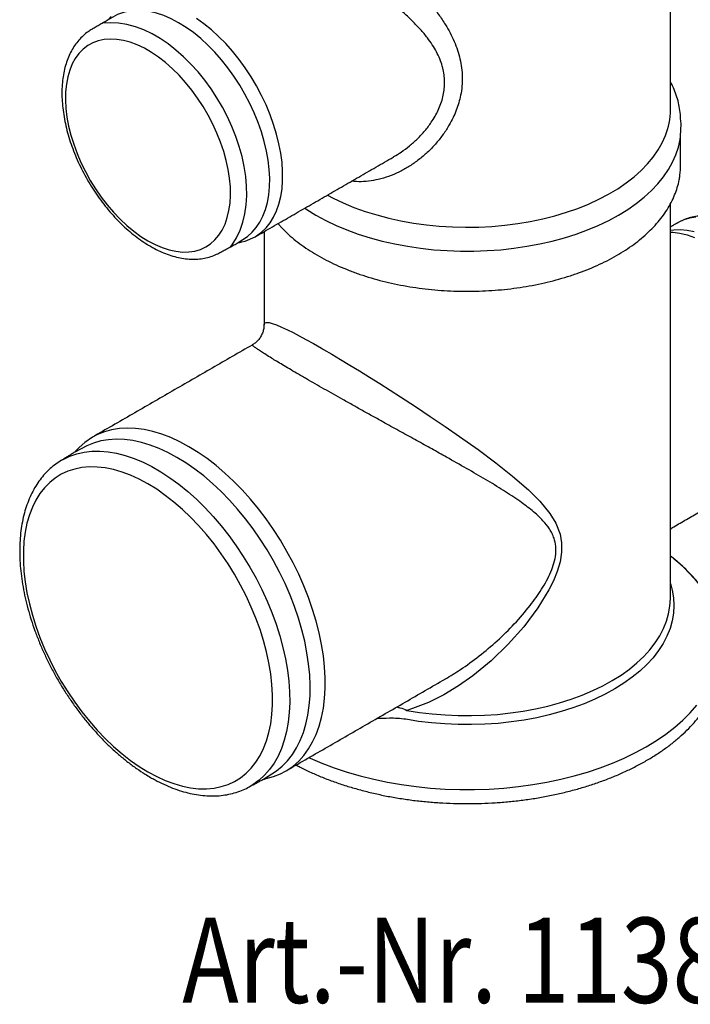
# Model space of a CAD drawing. Extents: x 8 to 2105, y 18 to 1484.
# Drawn here: x 1698 to 1842, y 345 to 556 of the extents above; entities that cross this region are included whole.
import ezdxf

# ---------------------------------------------------------------- set-up
doc = ezdxf.new("R2010")
doc.units = 0
doc.header["$LTSCALE"] = 7
doc.header["$MEASUREMENT"] = 0
for name, color, linetype in [('DUENN-18', 94, 'CONTINUOUS'), ('SICHTBAR', 7, 'CONTINUOUS'), ('TEXT35', 132, 'CONTINUOUS')]:
    doc.layers.add(name, color=color, linetype=linetype)
doc.styles.add('BEMSTIL', font='isocp3.shx', dxfattribs={"width": 0.8})

msp = doc.modelspace()

# ---------------------------------------------------------------- linework, layer by layer
at = {"layer": 'DUENN-18', "flags": 128}
for points in [[(1732.37, 555.83), (1730.78, 556.67), (1729.2, 557.36), (1727.64, 557.89), (1726.11, 558.25), (1724.63, 558.45), (1723.19, 558.48), (1721.82, 558.34), (1720.52, 558.04), (1719.29, 557.57), (1717.24, 556.42)], [(1743.45, 507.75), (1743.81, 508.17), (1744.77, 509.67), (1745.55, 511.31), (1746.16, 513.05), (1746.59, 514.88), (1746.87, 516.79), (1746.98, 518.77), (1746.94, 520.8), (1746.76, 522.88), (1746.43, 524.99), (1745.97, 527.13), (1745.37, 529.27), (1744.65, 531.41), (1743.8, 533.54), (1742.84, 535.64), (1741.76, 537.7), (1740.59, 539.71), (1739.31, 541.65), (1737.96, 543.52), (1736.52, 545.29), (1735.01, 546.96), (1733.43, 548.52), (1731.8, 549.96), (1730.13, 551.27), (1728.41, 552.43), (1726.66, 553.44), (1724.89, 554.29), (1723.09, 554.96), (1721.29, 555.45), (1719.47, 555.75), (1717.67, 555.83), (1715.99, 555.7)], [(1745.16, 508.68), (1747.12, 510.01), (1748.12, 510.88), (1749, 511.89), (1749.78, 513.05), (1750.44, 514.34), (1750.98, 515.75), (1751.4, 517.29), (1751.69, 518.93), (1751.85, 520.66), (1751.89, 522.48), (1751.79, 524.37), (1751.56, 526.32), (1751.21, 528.32), (1750.73, 530.35), (1750.13, 532.4), (1749.41, 534.46), (1748.57, 536.5), (1747.63, 538.53), (1746.59, 540.52), (1745.45, 542.47), (1744.23, 544.35), (1742.92, 546.16), (1741.55, 547.88), (1740.12, 549.51), (1738.63, 551.02), (1737.1, 552.42), (1735.54, 553.7), (1733.96, 554.83), (1732.37, 555.83)], [(1748.77, 509.94), (1749.07, 510.1), (1750.14, 510.88), (1751.11, 511.81), (1751.98, 512.89), (1752.73, 514.11), (1753.37, 515.47), (1753.88, 516.94), (1754.27, 518.54), (1754.53, 520.23), (1754.66, 522.02), (1754.66, 523.89), (1754.53, 525.83), (1754.27, 527.83), (1753.88, 529.86), (1753.37, 531.93), (1752.73, 534.02), (1751.98, 536.11), (1751.11, 538.19), (1750.14, 540.25), (1749.07, 542.27), (1747.9, 544.24), (1746.64, 546.14), (1745.31, 547.97), (1743.91, 549.72), (1742.45, 551.36), (1740.93, 552.9), (1739.38, 554.32), (1737.79, 555.61), (1736.18, 556.76)], [(1759.42, 516.07), (1759.83, 515.8), (1761.8, 514.58), (1763.9, 513.44), (1766.12, 512.38), (1768.45, 511.41), (1770.88, 510.52), (1773.41, 509.71), (1776.01, 509.01), (1778.69, 508.39), (1781.43, 507.88), (1784.22, 507.47), (1787.05, 507.16), (1789.91, 506.95), (1792.79, 506.84), (1795.67, 506.84), (1798.54, 506.95), (1801.4, 507.16), (1804.23, 507.47), (1807.02, 507.88), (1809.76, 508.39), (1812.44, 509.01), (1815.05, 509.71), (1817.57, 510.52), (1820, 511.41), (1822.33, 512.38), (1824.55, 513.44), (1826.65, 514.58), (1828.63, 515.8), (1830.46, 517.08), (1832.16, 518.42), (1833.7, 519.83), (1835.09, 521.28), (1836.31, 522.79), (1837.37, 524.34), (1838.26, 525.92), (1838.98, 527.53), (1839.52, 529.16), (1839.88, 530.81), (1839.96, 531.53)], [(1843.25, 514.16), (1841.91, 513.94), (1840.64, 513.55), (1839.46, 513), (1839.32, 512.92)], [(1837.78, 511.32), (1838.49, 511.41), (1839.9, 511.47), (1841.36, 511.35), (1842.87, 511.07)], [(1837.78, 510.95), (1838.29, 510.91), (1839.81, 510.7), (1841.36, 510.33), (1842.95, 509.78)], [(1750.69, 491.08), (1750.75, 491.38), (1751.1, 491.57), (1751.77, 491.52), (1752.45, 491.34), (1753.32, 491.03), (1754.41, 490.57), (1755.73, 489.95), (1756.89, 489.37), (1758.19, 488.69), (1759.66, 487.9), (1761.27, 487.01), (1762.97, 486.04), (1763.43, 485.78), (1765.21, 484.74), (1767.1, 483.62), (1769.1, 482.42), (1771.17, 481.15), (1773.31, 479.83), (1775.49, 478.46), (1777.72, 477.04), (1779.96, 475.6), (1783.15, 473.52), (1786.32, 471.41), (1789.49, 469.26), (1792.59, 467.12), (1796.56, 464.28), (1800.35, 461.45), (1803.97, 458.57), (1807.33, 455.65), (1809.79, 453.2), (1811.94, 450.59), (1813.21, 448.5), (1814.12, 446.16), (1814.45, 444.3), (1814.45, 442.28), (1814.12, 440.23), (1813.5, 438.13), (1812.69, 436.15), (1811.72, 434.19), (1809.38, 430.35), (1806.38, 426.32), (1803.03, 422.54), (1799.35, 418.99), (1795.41, 415.75), (1792.37, 413.62), (1789.21, 411.73), (1785.9, 410.08), (1782.49, 408.75), (1781.27, 408.37), (1781.27, 408.37)], [(1734.57, 464.9), (1732.61, 465.95), (1730.67, 466.85), (1728.74, 467.58), (1726.84, 468.16), (1724.97, 468.57), (1723.15, 468.81), (1721.37, 468.88), (1719.66, 468.79), (1718.01, 468.52), (1716.44, 468.09), (1714.95, 467.5), (1713.9, 466.93)], [(1732.01, 462.63), (1730.08, 463.67), (1728.16, 464.55), (1726.26, 465.27), (1724.38, 465.83), (1722.54, 466.23), (1720.74, 466.46), (1719, 466.52), (1717.31, 466.41), (1715.69, 466.14), (1714.15, 465.7), (1712.68, 465.09), (1710.08, 463.74)], [(1755.24, 395.32), (1755.59, 395.51), (1756.9, 396.43), (1758.11, 397.5), (1759.22, 398.72), (1760.21, 400.09), (1761.09, 401.6), (1761.86, 403.23), (1762.5, 405), (1763.01, 406.87), (1763.4, 408.86), (1763.66, 410.95), (1763.79, 413.12), (1763.79, 415.38), (1763.66, 417.71), (1763.4, 420.1), (1763.01, 422.53), (1762.5, 425.01), (1761.86, 427.51), (1761.09, 430.03), (1760.21, 432.55), (1759.22, 435.07), (1758.11, 437.57), (1756.9, 440.04), (1755.59, 442.47), (1754.18, 444.85), (1752.69, 447.17), (1751.12, 449.41), (1749.47, 451.58), (1747.76, 453.65), (1745.98, 455.63), (1744.16, 457.49), (1742.29, 459.24), (1740.39, 460.86), (1738.46, 462.35), (1736.52, 463.7), (1734.57, 464.9)], [(1707.43, 462.1), (1707.6, 462.19), (1709.02, 462.88), (1710.52, 463.4), (1712.1, 463.76), (1713.76, 463.95), (1715.48, 463.98), (1717.25, 463.83), (1719.07, 463.52), (1720.93, 463.04), (1722.82, 462.4), (1724.73, 461.6), (1726.65, 460.64), (1728.58, 459.52), (1730.51, 458.26), (1732.42, 456.86), (1734.31, 455.32), (1736.17, 453.65), (1737.99, 451.86), (1739.76, 449.96), (1741.48, 447.95), (1743.13, 445.85), (1744.72, 443.66), (1746.22, 441.4), (1747.64, 439.07), (1748.97, 436.69), (1750.2, 434.27), (1751.33, 431.81), (1752.35, 429.33), (1753.26, 426.84), (1754.05, 424.35), (1754.72, 421.87), (1755.27, 419.42), (1755.69, 417.01), (1755.98, 414.63), (1756.14, 412.32), (1756.18, 410.07), (1756.08, 407.91), (1755.85, 405.83), (1755.49, 403.84), (1755.01, 401.96), (1754.4, 400.2), (1753.67, 398.56), (1752.82, 397.05), (1751.86, 395.68), (1750.78, 394.45), (1749.6, 393.37), (1748.32, 392.44), (1747.84, 392.15)], [(1750.56, 393.61), (1753.36, 395.42), (1754.59, 396.42), (1755.72, 397.58), (1756.74, 398.88), (1757.65, 400.32), (1758.44, 401.9), (1759.11, 403.6), (1759.65, 405.42), (1760.07, 407.35), (1760.37, 409.39), (1760.53, 411.51), (1760.56, 413.72), (1760.46, 416), (1760.24, 418.35), (1759.88, 420.74), (1759.4, 423.18), (1758.79, 425.64), (1758.06, 428.13), (1757.21, 430.62), (1756.24, 433.1), (1755.17, 435.57), (1753.99, 438.02), (1752.71, 440.42), (1751.33, 442.78), (1749.87, 445.07), (1748.32, 447.3), (1746.7, 449.44), (1745.02, 451.5), (1743.27, 453.45), (1741.47, 455.3), (1739.63, 457.03), (1737.76, 458.64), (1735.85, 460.11), (1733.93, 461.44), (1732.01, 462.63)], [(1843.43, 435.98), (1842.02, 437.61), (1840.44, 439.19), (1838.7, 440.71), (1837.78, 441.45)], [(1837.78, 435.59), (1838.18, 434.12), (1838.45, 432.48), (1838.54, 430.83), (1838.44, 429.18), (1838.16, 427.54), (1837.7, 425.91), (1837.05, 424.31), (1836.23, 422.73), (1835.23, 421.18), (1834.06, 419.67), (1832.72, 418.21), (1831.23, 416.81), (1829.58, 415.46), (1827.78, 414.18), (1825.85, 412.96), (1823.78, 411.82), (1821.59, 410.76), (1819.29, 409.79), (1816.88, 408.9), (1814.38, 408.1), (1811.79, 407.4), (1809.13, 406.79), (1806.41, 406.29), (1803.64, 405.89), (1800.83, 405.59), (1797.99, 405.39), (1795.13, 405.31), (1792.27, 405.33), (1789.42, 405.45), (1786.59, 405.68), (1783.8, 406.02), (1781.04, 406.46)], [(1760.34, 398.25), (1760.55, 398.15), (1763.08, 397.06), (1765.72, 396.06), (1768.46, 395.15), (1771.28, 394.33), (1774.18, 393.61), (1777.15, 392.98), (1780.17, 392.46), (1783.25, 392.04), (1786.36, 391.72), (1789.49, 391.51), (1792.65, 391.4), (1795.81, 391.4), (1798.96, 391.51), (1802.1, 391.72), (1805.21, 392.04), (1808.28, 392.46), (1811.3, 392.98), (1814.27, 393.61), (1817.17, 394.33), (1819.99, 395.15), (1822.73, 396.06), (1825.37, 397.06), (1827.9, 398.15), (1830.32, 399.32), (1832.62, 400.57), (1834.79, 401.9), (1836.82, 403.29), (1838.7, 404.76), (1840.44, 406.28), (1842.02, 407.86), (1843.43, 409.49)]]:
    msp.add_lwpolyline(points, dxfattribs=at)
at = {"layer": 'DUENN-18'}
for points, knots in [([(1763.43, 578.66), (1764.27, 578.15), (1765.99, 577.14), (1768.65, 575.38), (1771.15, 573.62), (1773.42, 571.93), (1775.47, 570.33), (1777.4, 568.74), (1779.23, 567.16), (1781.01, 565.53), (1782.83, 563.76), (1784.66, 561.84), (1786.46, 559.76), (1788.12, 557.61), (1789.49, 555.56), (1790.59, 553.63), (1791.46, 551.82), (1792.17, 549.97), (1792.71, 548.07), (1793.05, 546.15), (1793.2, 544.21), (1793.13, 542.23), (1792.78, 539.82), (1791.95, 537), (1790.62, 534.22), (1789.13, 531.9), (1787.62, 529.99), (1785.92, 528.21), (1784.09, 526.61), (1782.14, 525.21), (1780.11, 524.02), (1777.95, 523.04), (1775.77, 522.32), (1773.61, 521.88), (1771.51, 521.67), (1770.12, 521.79), (1769.44, 521.85)], [0, 0, 0, 0, 0.036714, 0.074299, 0.107481, 0.135586, 0.16396, 0.189095, 0.214377, 0.240078, 0.265906, 0.296281, 0.326839, 0.357968, 0.3893, 0.413537, 0.437889, 0.462634, 0.487532, 0.512165, 0.536977, 0.562365, 0.587955, 0.630628, 0.674103, 0.704224, 0.734546, 0.765452, 0.79655, 0.826195, 0.85602, 0.886465, 0.917154, 0.944904, 0.972899, 1, 1, 1, 1]), ([(1781.04, 406.46), (1780.46, 406.53), (1779.3, 406.68), (1777.22, 406.67), (1775.74, 406.64), (1774.84, 406.62)], [0, 0, 0, 0, 0.279283, 0.559194, 1, 1, 1, 1])]:
    msp.add_open_spline(points, degree=3, knots=knots, dxfattribs=at)
at = {"layer": 'SICHTBAR', "color": 7, "linetype": 'Continuous', "lineweight": 30}
for p, q in [((1707.31, 462.03), (1707.43, 462.1)), ((1837.78, 432.38), (1837.78, 432.44))]:
    msp.add_line(p, q, dxfattribs=at)
at = {"layer": 'SICHTBAR', "color": 7, "linetype": 'Continuous', "lineweight": 30, "flags": 128}
for points in [[(1725.79, 509.06), (1727.31, 508.26), (1728.82, 507.61), (1730.31, 507.13), (1731.76, 506.81), (1733.17, 506.66), (1734.53, 506.68), (1735.82, 506.87), (1737.03, 507.22), (1738.17, 507.75), (1739.21, 508.43), (1740.15, 509.26), (1740.98, 510.25), (1741.71, 511.38), (1742.31, 512.64), (1742.79, 514.03), (1743.15, 515.54), (1743.38, 517.14), (1743.48, 518.84), (1743.45, 520.61), (1743.28, 522.46), (1742.99, 524.35), (1742.57, 526.28), (1742.02, 528.24), (1741.36, 530.2), (1740.58, 532.16), (1739.69, 534.1), (1738.7, 536.01), (1737.61, 537.87), (1736.43, 539.66), (1735.18, 541.38), (1733.86, 543.01), (1732.47, 544.55), (1731.04, 545.97), (1729.57, 547.27), (1728.07, 548.43), (1726.55, 549.46), (1725.03, 550.34), (1723.51, 551.06), (1722.01, 551.63), (1720.54, 552.03), (1719.11, 552.26), (1717.73, 552.33), (1716.4, 552.22), (1715.15, 551.95), (1713.97, 551.51), (1712.88, 550.91), (1711.89, 550.15), (1711, 549.24), (1710.22, 548.18), (1709.56, 546.98), (1709.01, 545.65), (1708.59, 544.21), (1708.3, 542.65), (1708.14, 541), (1708.1, 539.26), (1708.2, 537.45), (1708.43, 535.58), (1708.79, 533.66), (1709.27, 531.72), (1709.88, 529.76), (1710.6, 527.79), (1711.43, 525.84), (1712.38, 523.92), (1713.42, 522.03), (1714.55, 520.2), (1715.77, 518.44), (1717.06, 516.77), (1718.41, 515.18), (1719.82, 513.71), (1721.27, 512.34), (1722.76, 511.11), (1724.27, 510.01), (1725.79, 509.06)], [(1839.98, 531.53), (1840.06, 534.13), (1839.95, 535.3)], [(1764.27, 518.87), (1765.49, 518.23), (1767.66, 517.19), (1769.95, 516.24), (1772.35, 515.38), (1774.83, 514.61), (1777.4, 513.93), (1780.03, 513.35), (1782.73, 512.87), (1785.47, 512.49), (1788.25, 512.22), (1791.06, 512.04), (1793.87, 511.98), (1796.69, 512.02), (1799.5, 512.16), (1802.29, 512.41), (1805.05, 512.77), (1807.75, 513.22), (1810.41, 513.78), (1812.99, 514.43), (1815.49, 515.18), (1817.91, 516.02), (1820.23, 516.95), (1822.43, 517.96), (1824.52, 519.06), (1826.49, 520.23), (1828.31, 521.47), (1830, 522.77), (1831.53, 524.14), (1832.91, 525.56), (1834.12, 527.03), (1835.17, 528.54), (1836.05, 530.09), (1836.73, 531.61)], [(1839.82, 523.11), (1839.95, 524.26), (1839.98, 525.3)], [(1745.83, 508.82), (1746.64, 509.02), (1748.78, 509.93)], [(1713.89, 466.95), (1712.23, 465.82), (1711.02, 464.75), (1710.34, 464.04)], [(1725.79, 395.19), (1727.66, 394.19), (1729.51, 393.34), (1731.35, 392.66), (1733.16, 392.13), (1734.93, 391.78), (1736.66, 391.58), (1738.34, 391.56), (1739.96, 391.7), (1741.5, 392.02), (1742.97, 392.49), (1744.36, 393.14), (1745.66, 393.94), (1746.86, 394.9), (1747.95, 396.01), (1748.94, 397.26), (1749.82, 398.66), (1750.58, 400.19), (1751.22, 401.85), (1751.73, 403.62), (1752.12, 405.5), (1752.38, 407.49), (1752.51, 409.56), (1752.51, 411.72), (1752.38, 413.94), (1752.12, 416.22), (1751.73, 418.56), (1751.22, 420.92), (1750.58, 423.32), (1749.82, 425.72), (1748.94, 428.13), (1747.95, 430.53), (1746.86, 432.91), (1745.66, 435.25), (1744.36, 437.55), (1742.97, 439.79), (1741.5, 441.96), (1739.96, 444.06), (1738.34, 446.07), (1736.66, 447.99), (1734.93, 449.79), (1733.16, 451.48), (1731.35, 453.05), (1729.51, 454.48), (1727.66, 455.78), (1725.79, 456.93), (1723.93, 457.93), (1722.07, 458.78), (1720.23, 459.47), (1718.42, 459.99), (1716.65, 460.35), (1714.92, 460.54), (1713.24, 460.56), (1711.63, 460.42), (1710.08, 460.11), (1708.61, 459.63), (1707.22, 458.99), (1705.93, 458.19), (1704.73, 457.23), (1703.63, 456.12), (1702.64, 454.86), (1701.76, 453.46), (1701.01, 451.93), (1700.37, 450.28), (1699.85, 448.5), (1699.47, 446.62), (1699.21, 444.64), (1699.08, 442.56), (1699.08, 440.41), (1699.21, 438.18), (1699.47, 435.9), (1699.85, 433.57), (1700.37, 431.2), (1701.01, 428.81), (1701.76, 426.4), (1702.64, 423.99), (1703.63, 421.59), (1704.73, 419.22), (1705.93, 416.87), (1707.22, 414.58), (1708.61, 412.33), (1710.08, 410.16), (1711.63, 408.06), (1713.24, 406.05), (1714.92, 404.14), (1716.65, 402.33), (1718.42, 400.64), (1720.23, 399.08), (1722.07, 397.64), (1723.93, 396.34), (1725.79, 395.19)], [(1781.27, 408.37), (1783.97, 407.94), (1786.72, 407.61), (1789.51, 407.38), (1792.31, 407.26), (1795.12, 407.24), (1797.92, 407.32), (1800.71, 407.51), (1803.48, 407.81), (1806.2, 408.2), (1808.88, 408.7), (1811.49, 409.29), (1814.03, 409.98), (1816.49, 410.77), (1818.86, 411.64), (1821.12, 412.6), (1823.28, 413.64), (1825.31, 414.76), (1827.21, 415.95), (1828.98, 417.22), (1830.6, 418.54), (1832.07, 419.92), (1833.38, 421.36), (1834.53, 422.84), (1835.51, 424.36), (1836.32, 425.91), (1836.95, 427.49), (1837.41, 429.09), (1837.69, 430.7), (1837.78, 432.33), (1837.78, 432.38)], [(1750.95, 393.69), (1751.12, 393.73), (1752.69, 394.16), (1754.18, 394.75), (1755.24, 395.32)]]:
    msp.add_lwpolyline(points, dxfattribs=at)
at = {"layer": 'SICHTBAR', "color": 7, "linetype": 'Continuous', "lineweight": 30}
msp.add_arc((1822.61, 537.18), 15.18, 338.4793, 359.7758, dxfattribs=at)
for points in [[(1837.78, 537.12), (1837.78, 612.49)], [(1717.24, 556.42), (1713.82, 554.45)], [(1717.91, 557.18), (1717.24, 556.42)], [(1839.98, 525.3), (1839.98, 531.53)], [(1748.78, 509.93), (1778.36, 527)], [(1778.36, 527.02), (1778.52, 527.12)], [(1837.78, 432.38), (1837.78, 516.98)], [(1750.67, 511.02), (1750.67, 491.08)], [(1839.32, 512.92), (1837.78, 512.03)], [(1746.11, 509.34), (1746.17, 509.38)], [(1741.42, 506.64), (1745.16, 508.68)], [(1745.16, 508.68), (1745.83, 508.82)], [(1748.14, 486.72), (1713.89, 466.95)], [(1710.08, 463.74), (1707.43, 462.1)], [(1710.34, 464.04), (1710.08, 463.74)], [(1838.52, 447.75), (1860.39, 460.38)], [(1755.24, 395.31), (1789.49, 415.08)], [(1789.49, 415.08), (1789.59, 415.14)], [(1747.81, 392.14), (1750.56, 393.61)], [(1750.56, 393.61), (1750.95, 393.69)]]:
    msp.add_open_spline(points, degree=1, dxfattribs=at)
for points, knots in [([(1778.52, 527.12), (1779.04, 527.43), (1780.2, 528.12), (1781.89, 529.41), (1783.6, 530.92), (1785.17, 532.61), (1786.72, 534.65), (1788.11, 537.08), (1789.12, 539.9), (1789.43, 542.35), (1789.34, 544.3), (1789.14, 545.54), (1788.82, 546.8), (1788.37, 548.09), (1787.4, 550.14), (1786.01, 552.26), (1784.22, 554.4), (1782.54, 556.15), (1780.71, 557.87), (1778.31, 559.92), (1775.86, 561.83), (1773.42, 563.59), (1771.09, 565.23), (1768.21, 567.15), (1765.09, 569.14), (1762.22, 570.89), (1760.59, 571.84), (1759.77, 572.32)], [0, 0, 0, 0, 0.029491, 0.066206, 0.103131, 0.140764, 0.178684, 0.228533, 0.279528, 0.329677, 0.355569, 0.381702, 0.394904, 0.423255, 0.451848, 0.510485, 0.5477, 0.585178, 0.623396, 0.661848, 0.725462, 0.757827, 0.790371, 0.846888, 0.90475, 0.95185, 1, 1, 1, 1]), ([(1713.79, 554.41), (1713.5, 554.25), (1712.84, 553.85), (1711.89, 553.07), (1710.94, 552.1), (1710.09, 551), (1709.35, 549.79), (1708.72, 548.46), (1708.2, 547.02), (1707.8, 545.48), (1707.52, 543.84), (1707.36, 542.12), (1707.33, 540.34), (1707.42, 538.49), (1707.63, 536.6), (1707.96, 534.68), (1708.41, 532.74), (1708.97, 530.79), (1709.64, 528.84), (1710.42, 526.9), (1711.29, 524.98), (1712.25, 523.1), (1713.31, 521.25), (1714.45, 519.46), (1715.66, 517.74), (1716.94, 516.09), (1718.29, 514.52), (1719.69, 513.04), (1721.14, 511.66), (1722.63, 510.4), (1724.16, 509.25), (1725.39, 508.43), (1726.12, 508), (1726.33, 507.88)], [0, 0, 0, 0, 0.023042, 0.054084, 0.0852, 0.116564, 0.148309, 0.180511, 0.21318, 0.246266, 0.279679, 0.313315, 0.347078, 0.380892, 0.414691, 0.448452, 0.482164, 0.515823, 0.549436, 0.583008, 0.616551, 0.650074, 0.683589, 0.717108, 0.750639, 0.784193, 0.817783, 0.85142, 0.885115, 0.918877, 0.952714, 0.986626, 1, 1, 1, 1]), ([(1839.95, 535.3), (1839.96, 535.15), (1839.96, 536.01), (1839.78, 537.42), (1839.44, 539.07), (1838.93, 540.7), (1838.38, 542.07), (1837.94, 542.88), (1837.78, 543.18)], [0, 0, 0, 0, 0.107309, 0.302162, 0.497188, 0.692907, 0.88975, 1, 1, 1, 1]), ([(1753.66, 512.74), (1753.82, 512.55), (1754.4, 511.87), (1755.54, 510.76), (1757.07, 509.41), (1758.75, 508.12), (1760.55, 506.89), (1762.47, 505.73), (1764.51, 504.65), (1766.65, 503.64), (1768.89, 502.71), (1771.22, 501.85), (1773.62, 501.09), (1776.11, 500.41), (1778.65, 499.82), (1781.25, 499.32), (1783.9, 498.91), (1786.58, 498.59), (1789.29, 498.37), (1792.01, 498.25), (1794.74, 498.22), (1797.48, 498.29), (1800.2, 498.45), (1802.89, 498.7), (1805.56, 499.05), (1808.19, 499.5), (1810.77, 500.03), (1813.29, 500.66), (1815.75, 501.37), (1818.13, 502.17), (1820.42, 503.05), (1822.63, 504.01), (1824.73, 505.05), (1826.73, 506.17), (1828.61, 507.35), (1830.37, 508.61), (1832, 509.92), (1833.49, 511.3), (1834.84, 512.73), (1836.04, 514.21), (1837.1, 515.73), (1837.99, 517.29), (1838.72, 518.88), (1839.29, 520.49), (1839.65, 521.85), (1839.76, 522.68), (1839.82, 523.11)], [0, 0, 0, 0, 0.00921, 0.0324482, 0.055748, 0.0790904, 0.1024588, 0.1258404, 0.1492245, 0.1726037, 0.1959747, 0.2193353, 0.2426848, 0.2660235, 0.2893518, 0.312671, 0.3359822, 0.3592871, 0.382587, 0.4058837, 0.4291788, 0.4524739, 0.4757705, 0.4990699, 0.5223739, 0.5456842, 0.5690024, 0.5923302, 0.6156691, 0.6390205, 0.6623853, 0.6857642, 0.7091572, 0.7325633, 0.75598, 0.7794029, 0.8028226, 0.8262275, 0.8496028, 0.8729298, 0.8961872, 0.9193532, 0.9424089, 0.9653429, 0.9881553, 1, 1, 1, 1]), ([(1862.77, 462.31), (1867.03, 465.18), (1867.51, 465.43), (1868.3, 466.03), (1869.31, 466.92), (1870.21, 467.95), (1871, 469.1), (1871.7, 470.37), (1872.28, 471.75), (1872.74, 473.24), (1873.09, 474.83), (1873.31, 476.5), (1873.41, 478.25), (1873.39, 480.07), (1873.24, 481.93), (1872.97, 483.84), (1872.58, 485.77), (1872.08, 487.72), (1871.47, 489.67), (1870.75, 491.62), (1869.93, 493.55), (1869.02, 495.45), (1868.01, 497.32), (1866.92, 499.14), (1865.74, 500.9), (1864.5, 502.59), (1863.18, 504.21), (1861.81, 505.73), (1860.39, 507.17), (1858.92, 508.49), (1857.41, 509.71), (1855.87, 510.8), (1854.31, 511.77), (1852.73, 512.59), (1851.14, 513.28), (1849.56, 513.81), (1847.99, 514.19), (1846.45, 514.41), (1844.95, 514.46), (1843.5, 514.35), (1842.11, 514.09), (1840.81, 513.65), (1839.89, 513.26), (1839.43, 512.97), (1839.36, 512.93)], [0, 0, 0, 0, 0.004836, 0.028028, 0.051213, 0.074516, 0.098055, 0.12191, 0.146115, 0.170657, 0.195482, 0.220516, 0.245681, 0.270913, 0.296157, 0.321381, 0.346571, 0.371722, 0.396836, 0.421918, 0.446972, 0.472008, 0.497033, 0.522057, 0.547085, 0.572127, 0.597191, 0.622285, 0.647418, 0.672598, 0.697831, 0.72312, 0.748464, 0.773852, 0.799259, 0.824631, 0.849901, 0.874983, 0.899787, 0.924237, 0.948301, 0.971997, 0.995402, 1, 1, 1, 1]), ([(1726.33, 507.88), (1726.61, 507.72), (1727.41, 507.27), (1728.74, 506.63), (1730.33, 506.01), (1731.91, 505.55), (1733.47, 505.24), (1734.99, 505.1), (1736.47, 505.13), (1737.89, 505.31), (1739.24, 505.65), (1740.42, 506.09), (1741.11, 506.48), (1741.4, 506.65)], [0, 0, 0, 0, 0.053152, 0.153203, 0.253311, 0.35317, 0.452476, 0.550876, 0.648028, 0.743702, 0.837858, 0.930681, 1, 1, 1, 1]), ([(1750.66, 491.08), (1750.66, 491), (1750.67, 490.67), (1750.58, 490.04), (1750.34, 489.25), (1749.95, 488.45), (1749.41, 487.73), (1748.79, 487.13), (1748.34, 486.85), (1748.14, 486.73)], [0, 0, 0, 0, 0.0521944, 0.2080555, 0.3656149, 0.5249029, 0.6981714, 0.8625161, 1, 1, 1, 1]), ([(1789.59, 415.14), (1790.66, 415.79), (1793.13, 417.28), (1796.83, 419.99), (1800.71, 423.26), (1804.37, 426.87), (1807.11, 430.03), (1808.99, 432.56), (1810.19, 434.33), (1811.27, 436.18), (1812.19, 438.06), (1812.88, 439.97), (1813.25, 441.85), (1813.26, 443.66), (1812.93, 445.13), (1812.43, 446.32), (1811.69, 447.61), (1810.66, 448.88), (1809.37, 450.16), (1807.75, 451.56), (1805.34, 453.36), (1802.01, 455.55), (1798.19, 457.87), (1794.12, 460.23), (1790.23, 462.43), (1786.64, 464.43), (1783.38, 466.24), (1780.02, 468.1), (1776.99, 469.77), (1774.34, 471.24), (1772.07, 472.5), (1769.81, 473.76), (1767.62, 474.99), (1765.53, 476.17), (1763.54, 477.29), (1761.6, 478.4), (1760.21, 479.19), (1758.89, 479.96), (1757.63, 480.69), (1756.07, 481.61), (1754.63, 482.46), (1753.36, 483.23), (1752.16, 483.96), (1751.06, 484.65), (1750.09, 485.28), (1749.31, 485.79), (1748.67, 486.24), (1748.25, 486.56), (1748.08, 486.72), (1748.15, 486.7), (1748.16, 486.7)], [0, 0, 0, 0, 0.02623, 0.060766, 0.095518, 0.130897, 0.166501, 0.181185, 0.195907, 0.210807, 0.22582, 0.240295, 0.255123, 0.269449, 0.284321, 0.29435, 0.304473, 0.325164, 0.339355, 0.353591, 0.382271, 0.417047, 0.452026, 0.487645, 0.523515, 0.548931, 0.574477, 0.600505, 0.626737, 0.643914, 0.661173, 0.678717, 0.696374, 0.712718, 0.729172, 0.745991, 0.762943, 0.767248, 0.783836, 0.800553, 0.817659, 0.834892, 0.850954, 0.871619, 0.892447, 0.913723, 0.93513, 0.963861, 0.992814, 1, 1, 1, 1]), ([(1707.29, 462.01), (1706.87, 461.75), (1706.01, 461.21), (1704.81, 460.22), (1703.67, 459.1), (1702.64, 457.84), (1701.7, 456.46), (1700.87, 454.95), (1700.15, 453.34), (1699.54, 451.61), (1699.05, 449.78), (1698.68, 447.85), (1698.43, 445.84), (1698.3, 443.75), (1698.29, 441.6), (1698.41, 439.39), (1698.64, 437.13), (1698.99, 434.84), (1699.46, 432.51), (1700.04, 430.17), (1700.74, 427.82), (1701.53, 425.46), (1702.44, 423.11), (1703.44, 420.78), (1704.54, 418.48), (1705.73, 416.2), (1707.01, 413.98), (1708.37, 411.8), (1709.8, 409.69), (1711.31, 407.64), (1712.88, 405.67), (1714.51, 403.79), (1716.19, 402), (1717.92, 400.3), (1719.69, 398.72), (1721.5, 397.24), (1723.34, 395.89), (1724.95, 394.82), (1725.95, 394.23), (1726.33, 394.01)], [0, 0, 0, 0, 0.02446, 0.050509, 0.07662, 0.102873, 0.129328, 0.156021, 0.182959, 0.210125, 0.237485, 0.264996, 0.292611, 0.320293, 0.348006, 0.375726, 0.403434, 0.431121, 0.458784, 0.486422, 0.514035, 0.541625, 0.569196, 0.596752, 0.624296, 0.651833, 0.679367, 0.706902, 0.734441, 0.761989, 0.78955, 0.817128, 0.844728, 0.872354, 0.900009, 0.927697, 0.955418, 0.983174, 1, 1, 1, 1]), ([(1837.78, 447.14), (1837.87, 447.23), (1838.06, 447.44), (1838.36, 447.68), (1838.52, 447.75), (1838.54, 447.76)], [0, 0, 0, 0, 0.411814, 0.946098, 1, 1, 1, 1]), ([(1757.56, 396.65), (1757.84, 396.5), (1758.86, 395.94), (1760.73, 395.06), (1763.17, 394.01), (1765.7, 393.05), (1768.32, 392.17), (1771.01, 391.38), (1773.77, 390.68), (1776.58, 390.06), (1779.45, 389.54), (1782.36, 389.11), (1785.31, 388.78), (1788.28, 388.54), (1791.27, 388.4), (1794.27, 388.35), (1797.26, 388.4), (1800.25, 388.55), (1803.22, 388.79), (1806.16, 389.12), (1809.07, 389.55), (1811.94, 390.08), (1814.75, 390.69), (1817.51, 391.4), (1820.2, 392.19), (1822.81, 393.07), (1825.34, 394.04), (1827.78, 395.09), (1830.13, 396.21), (1832.36, 397.42), (1834.49, 398.7), (1836.5, 400.05), (1838.38, 401.47), (1840.13, 402.95), (1841.75, 404.49), (1843.22, 406.09), (1844.54, 407.74), (1845.7, 409.43), (1846.71, 411.16), (1847.55, 412.92), (1848.23, 414.7), (1848.74, 416.5), (1849.09, 418.31), (1849.27, 420.13), (1849.29, 421.94), (1849.15, 423.75), (1848.84, 425.55), (1848.37, 427.34), (1847.74, 429.1), (1846.95, 430.84), (1846.01, 432.56), (1844.9, 434.24), (1843.65, 435.88), (1842.24, 437.48), (1840.68, 439.02), (1839.2, 440.35), (1838.19, 441.13), (1837.78, 441.44)], [0, 0, 0, 0, 0.007012, 0.025729, 0.044438, 0.063138, 0.081826, 0.100503, 0.119169, 0.137825, 0.156473, 0.175112, 0.193745, 0.212374, 0.230999, 0.249623, 0.268246, 0.28687, 0.305497, 0.324128, 0.342764, 0.361407, 0.38006, 0.398722, 0.417396, 0.436082, 0.454783, 0.473497, 0.492226, 0.510967, 0.52972, 0.54848, 0.567241, 0.585992, 0.604723, 0.623416, 0.642056, 0.660622, 0.679096, 0.697462, 0.715711, 0.733842, 0.751866, 0.769802, 0.787682, 0.805539, 0.823401, 0.841301, 0.859273, 0.877338, 0.895511, 0.913797, 0.932189, 0.950677, 0.969243, 0.98787, 1, 1, 1, 1]), ([(1779.13, 409.1), (1779.36, 409.05), (1780.1, 408.88), (1780.79, 408.58), (1781.27, 408.37)], [0, 0, 0, 0, 0.312613, 1, 1, 1, 1]), ([(1726.33, 394.01), (1726.66, 393.82), (1727.61, 393.28), (1729.2, 392.49), (1731.08, 391.7), (1732.95, 391.05), (1734.81, 390.55), (1736.64, 390.21), (1738.43, 390.03), (1740.19, 390), (1741.88, 390.14), (1743.52, 390.43), (1745.08, 390.87), (1746.53, 391.44), (1747.41, 391.93), (1747.84, 392.16)], [0, 0, 0, 0, 0.043439, 0.125494, 0.207594, 0.289626, 0.371489, 0.453055, 0.534178, 0.614711, 0.694534, 0.773582, 0.851869, 0.929499, 1, 1, 1, 1])]:
    msp.add_open_spline(points, degree=3, knots=knots, dxfattribs=at)

# ---------------------------------------------------------------- texts
at = {"layer": 'TEXT35', "style": 'BEMSTIL', "width": 0.8}
msp.add_text('Art.-Nr. 11385', height=18.252, dxfattribs=at).set_placement((1733.14, 345.66))

doc.saveas('drawing.dxf')
